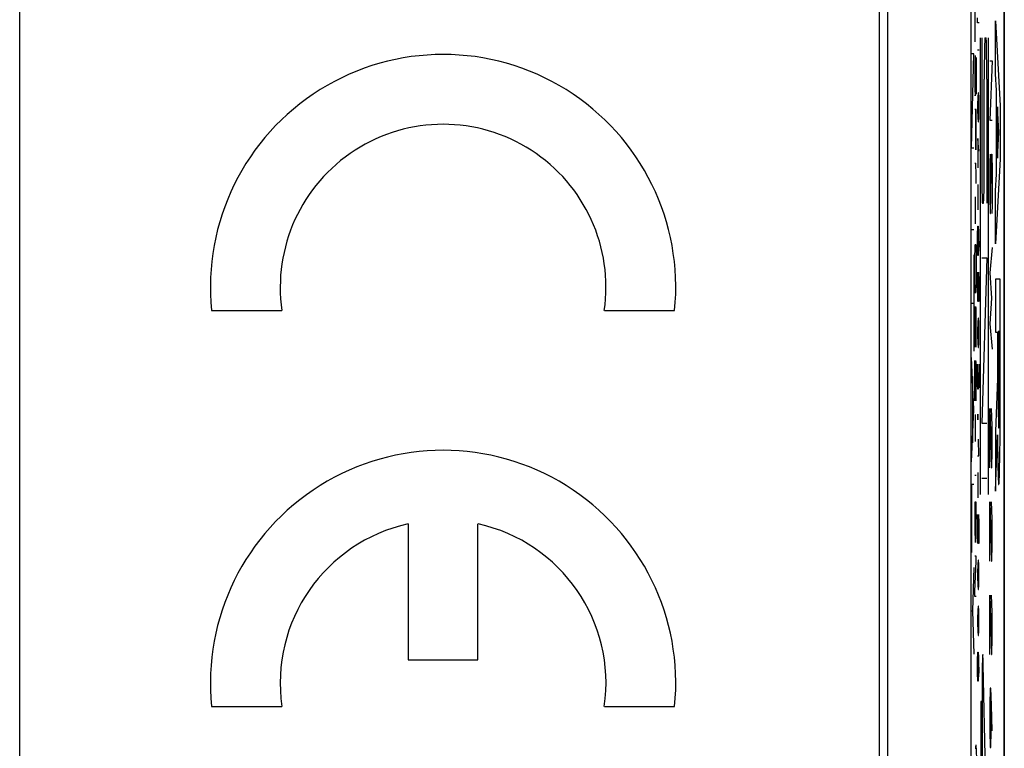
# Model space of a CAD drawing. Units: millimetres. Extents: x -11.2 to 11.2, y -24.4 to 24.4.
# Drawn here: x 0.4 to 11.2, y 1 to 9 of the extents above; entities that cross this region are included whole.
import ezdxf

# ---------------------------------------------------------------- set-up
doc = ezdxf.new("R2010")
doc.units = ezdxf.units.MM
doc.header["$LTSCALE"] = 15.367
doc.layers.get('0').update_dxf_attribs({"linetype": 'CONTINUOUS'})
for name, color, linetype in [('218140040', 7, 'CONTINUOUS'), ('268140000', 7, 'CONTINUOUS'), ('INCISIONI_LASER', 7, 'CONTINUOUS')]:
    doc.layers.add(name, color=color, linetype=linetype)

msp = doc.modelspace()

# ---------------------------------------------------------------- linework, layer by layer
at = {"color": 7, "linetype": 'CONTINUOUS'}
for p, q in [((11.15, -17.672), (11.15, 17.672)), ((9.87, 17.52), (9.87, -5.6)), ((0.36, -5.51), (0.36, 9.453)), ((9.78, 9.371), (9.78, -5.51)), ((2.463, 5.765), (3.233, 5.765)), ((6.767, 5.765), (7.537, 5.765)), ((4.617, 3.428), (4.617, 1.94)), ((5.382, 1.94), (5.382, 3.428)), ((4.617, 1.94), (5.382, 1.94)), ((2.463, 1.43), (3.233, 1.43)), ((6.767, 1.43), (7.537, 1.43))]:
    msp.add_line(p, q, dxfattribs=at)
at = {"color": 250, "linetype": 'CONTINUOUS'}
for p, q in [((10.783, 17.52), (10.783, -11.077)), ((10.827, 9.151), (10.827, 8.708)), ((10.858, 8.917), (10.858, 8.972)), ((10.873, 8.917), (10.858, 8.917)), ((10.886, 8.751), (10.886, 3.75)), ((10.902, 8.751), (10.902, 7.391)), ((10.938, 8.751), (10.95, 8.751)), ((10.974, 8.751), (10.974, 3.75)), ((10.83, 8.56), (10.829, 8.523)), ((10.837, 8.523), (10.838, 8.541)), ((10.838, 8.541), (10.839, 8.541)), ((10.839, 8.541), (10.84, 8.523)), ((10.858, 8.621), (10.873, 8.621)), ((10.828, 8.486), (10.827, 8.449)), ((10.827, 8.449), (10.827, 8.375)), ((10.829, 8.523), (10.828, 8.486)), ((10.834, 8.209), (10.836, 8.449)), ((10.836, 8.486), (10.837, 8.523)), ((10.836, 8.449), (10.836, 8.486)), ((10.84, 8.523), (10.841, 8.486)), ((10.841, 8.486), (10.842, 8.449)), ((10.842, 8.449), (10.842, 8.375)), ((10.993, 8.5), (11.016, 8.5)), ((11.016, 8.5), (10.993, 7.85)), ((10.827, 8.375), (10.827, 8.283)), ((10.842, 8.375), (10.842, 8.301)), ((10.827, 8.283), (10.827, 8.209)), ((10.827, 8.209), (10.828, 8.172)), ((10.834, 8.172), (10.834, 8.209)), ((10.842, 8.227), (10.841, 8.191)), ((10.842, 8.301), (10.842, 8.227)), ((10.93, 7.391), (10.93, 8.301)), ((10.958, 8.301), (10.958, 6.941)), ((10.828, 8.172), (10.829, 8.135)), ((10.829, 8.135), (10.83, 8.117)), ((10.83, 8.117), (10.832, 8.117)), ((10.832, 8.117), (10.833, 8.135)), ((10.833, 8.135), (10.834, 8.172)), ((10.841, 8.191), (10.84, 8.154)), ((10.84, 8.154), (10.84, 8.135)), ((10.86, 8.105), (10.858, 8.013)), ((10.862, 8.151), (10.86, 8.105)), ((10.868, 8.151), (10.862, 8.151)), ((10.87, 8.105), (10.868, 8.151)), ((10.872, 8.013), (10.87, 8.105)), ((10.858, 8.013), (10.858, 7.968)), ((10.872, 7.968), (10.872, 8.013)), ((10.842, 7.969), (10.827, 7.969)), ((10.835, 7.969), (10.835, 7.692)), ((10.842, 7.692), (10.842, 7.969)), ((10.858, 7.968), (10.86, 7.876)), ((10.87, 7.876), (10.872, 7.968)), ((10.86, 7.876), (10.862, 7.831)), ((10.862, 7.831), (10.868, 7.831)), ((10.868, 7.831), (10.87, 7.876)), ((10.993, 7.85), (11.016, 7.85)), ((10.835, 7.692), (10.835, 7.618)), ((10.841, 7.618), (10.842, 7.692)), ((10.835, 7.618), (10.836, 7.581)), ((10.836, 7.581), (10.836, 7.544)), ((10.84, 7.544), (10.841, 7.581)), ((10.841, 7.581), (10.841, 7.618)), ((10.861, 7.648), (10.861, 7.328)), ((10.872, 7.511), (10.861, 7.648)), ((10.836, 7.544), (10.838, 7.526)), ((10.838, 7.526), (10.839, 7.526)), ((10.839, 7.526), (10.84, 7.544)), ((10.995, 7.479), (10.993, 7.386)), ((10.999, 6.829), (11.009, 7.479)), ((11.009, 7.479), (11.012, 7.479)), ((11.012, 7.479), (11.016, 7.293)), ((10.827, 7.378), (10.838, 7.378)), ((10.834, 7.378), (10.835, 7.36)), ((10.835, 7.36), (10.836, 7.323)), ((10.865, 7.434), (10.858, 7.434)), ((10.993, 7.386), (10.993, 7.014)), ((10.836, 7.323), (10.837, 7.304)), ((10.837, 7.304), (10.838, 7.249)), ((10.838, 7.249), (10.838, 7.194)), ((11.016, 7.293), (11.016, 6.921)), ((10.838, 7.194), (10.838, 7.157)), ((10.863, 6.87), (10.863, 7.145)), ((10.993, 7.014), (10.996, 6.829)), ((10.834, 6.714), (10.834, 7.009)), ((10.91, 6.941), (10.922, 6.941)), ((11.016, 6.921), (11.014, 6.829)), ((10.996, 6.829), (10.999, 6.829)), ((10.858, 6.596), (10.86, 6.688)), ((10.858, 6.459), (10.858, 6.596)), ((10.86, 6.688), (10.865, 6.688)), ((10.865, 6.688), (10.869, 6.596)), ((10.866, 6.657), (10.866, 6.459)), ((10.869, 6.596), (10.872, 6.459)), ((10.832, 6.474), (10.834, 6.492)), ((10.834, 6.492), (10.835, 6.492)), ((10.835, 6.492), (10.838, 6.474)), ((10.827, 6.326), (10.828, 6.381)), ((10.828, 6.381), (10.829, 6.418)), ((10.829, 6.418), (10.83, 6.455)), ((10.83, 6.455), (10.832, 6.474)), ((10.838, 6.474), (10.839, 6.455)), ((10.839, 6.455), (10.84, 6.418)), ((10.84, 6.418), (10.841, 6.381)), ((10.841, 6.381), (10.842, 6.326)), ((10.86, 6.368), (10.858, 6.459)), ((10.864, 6.368), (10.86, 6.368)), ((10.866, 6.459), (10.864, 6.368)), ((11.016, 6.457), (10.993, 6.179)), ((10.827, 6.252), (10.827, 6.326)), ((10.842, 6.326), (10.842, 6.252)), ((10.902, 6.341), (10.958, 6.341)), ((10.958, 6.341), (10.902, 4.531)), ((10.827, 6.197), (10.827, 6.252)), ((10.827, 6.123), (10.827, 6.197)), ((10.842, 6.252), (10.842, 6.197)), ((10.842, 6.197), (10.842, 6.123)), ((10.868, 5.865), (10.858, 6.185)), ((10.858, 6.185), (10.858, 5.865)), ((10.869, 6.185), (10.872, 6.093)), ((10.993, 6.179), (11.009, 5.9)), ((10.828, 6.067), (10.827, 6.123)), ((10.829, 6.031), (10.828, 6.067)), ((10.841, 6.067), (10.84, 6.031)), ((10.842, 6.123), (10.841, 6.067)), ((10.872, 6.093), (10.872, 5.956)), ((10.83, 5.994), (10.829, 6.031)), ((10.832, 5.975), (10.83, 5.994)), ((10.834, 5.957), (10.832, 5.975)), ((10.835, 5.957), (10.834, 5.957)), ((10.838, 5.975), (10.835, 5.957)), ((10.839, 5.994), (10.838, 5.975)), ((10.84, 6.031), (10.839, 5.994)), ((10.872, 5.956), (10.87, 5.865)), ((10.87, 5.865), (10.868, 5.865)), ((11.009, 5.9), (10.993, 5.621)), ((10.827, 5.809), (10.828, 5.809)), ((10.827, 5.366), (10.827, 5.809)), ((10.828, 5.809), (10.829, 5.791)), ((10.829, 5.791), (10.83, 5.772)), ((10.83, 5.772), (10.831, 5.735)), ((10.831, 5.735), (10.835, 5.458)), ((10.839, 5.809), (10.839, 5.809)), ((10.84, 5.791), (10.839, 5.809)), ((10.841, 5.754), (10.84, 5.791)), ((10.842, 5.717), (10.841, 5.754)), ((10.842, 5.643), (10.842, 5.717)), ((10.842, 5.532), (10.842, 5.643)), ((10.86, 5.636), (10.858, 5.545)), ((10.862, 5.682), (10.86, 5.636)), ((10.868, 5.682), (10.862, 5.682)), ((10.87, 5.636), (10.868, 5.682)), ((10.872, 5.545), (10.87, 5.636)), ((10.993, 5.621), (11.016, 5.343)), ((10.842, 5.458), (10.842, 5.532)), ((10.858, 5.545), (10.858, 5.499)), ((10.872, 5.499), (10.872, 5.545)), ((10.835, 5.458), (10.836, 5.421)), ((10.836, 5.421), (10.836, 5.384)), ((10.84, 5.384), (10.841, 5.421)), ((10.841, 5.421), (10.842, 5.458)), ((10.858, 5.499), (10.86, 5.408)), ((10.86, 5.408), (10.862, 5.362)), ((10.868, 5.362), (10.87, 5.408)), ((10.87, 5.408), (10.872, 5.499)), ((10.836, 5.384), (10.838, 5.366)), ((10.838, 5.366), (10.839, 5.366)), ((10.839, 5.366), (10.84, 5.384)), ((10.862, 5.362), (10.868, 5.362)), ((10.827, 5.218), (10.828, 5.218)), ((10.827, 4.775), (10.827, 5.218)), ((10.828, 5.218), (10.829, 5.2)), ((10.829, 5.2), (10.83, 5.181)), ((10.83, 5.181), (10.831, 5.144)), ((10.839, 5.218), (10.839, 5.218)), ((10.84, 5.2), (10.839, 5.218)), ((10.841, 5.163), (10.84, 5.2)), ((10.831, 5.144), (10.835, 4.867)), ((10.842, 5.126), (10.841, 5.163)), ((10.842, 5.052), (10.842, 5.126)), ((10.858, 4.951), (10.858, 5.179)), ((10.866, 5.088), (10.866, 4.996)), ((10.872, 5.179), (10.872, 4.996)), ((10.842, 4.941), (10.842, 5.052)), ((10.866, 4.996), (10.864, 4.905)), ((10.867, 4.92), (10.866, 4.996)), ((10.872, 4.996), (10.87, 4.92)), ((10.835, 4.867), (10.836, 4.831)), ((10.841, 4.831), (10.842, 4.867)), ((10.842, 4.867), (10.842, 4.941)), ((10.859, 4.905), (10.858, 4.951)), ((10.864, 4.905), (10.859, 4.905)), ((10.87, 4.92), (10.867, 4.92)), ((10.836, 4.831), (10.836, 4.794)), ((10.836, 4.794), (10.838, 4.775)), ((10.838, 4.775), (10.839, 4.775)), ((10.839, 4.775), (10.84, 4.794)), ((10.84, 4.794), (10.841, 4.831)), ((10.993, 4.693), (11.009, 4.043)), ((10.993, 4.043), (10.993, 4.693)), ((11.016, 4.507), (11.011, 4.693)), ((10.834, 4.332), (10.834, 4.627)), ((10.86, 4.63), (10.859, 4.615)), ((10.859, 4.615), (10.859, 4.585)), ((10.859, 4.585), (10.86, 4.57)), ((10.86, 4.63), (10.86, 4.63)), ((10.861, 4.615), (10.86, 4.63)), ((10.86, 4.57), (10.861, 4.585)), ((10.86, 4.57), (10.86, 4.57)), ((10.861, 4.585), (10.861, 4.615)), ((10.902, 4.531), (10.958, 4.531)), ((11.016, 4.229), (11.016, 4.507)), ((10.872, 4.173), (10.868, 4.356)), ((11.012, 4.043), (11.016, 4.229)), ((10.858, 4.173), (10.872, 4.173)), ((11.009, 4.043), (11.012, 4.043)), ((10.827, 3.963), (10.842, 3.963)), ((10.863, 3.716), (10.863, 3.991)), ((10.902, 3.931), (10.958, 3.931)), ((10.993, 3.671), (11.009, 3.021)), ((10.993, 3.021), (10.993, 3.671)), ((11.016, 3.486), (11.011, 3.671)), ((10.842, 3.667), (10.827, 3.667)), ((10.827, 3.667), (10.827, 3.446)), ((10.842, 3.446), (10.842, 3.667)), ((10.868, 3.213), (10.858, 3.533)), ((10.858, 3.533), (10.858, 3.213)), ((10.869, 3.533), (10.872, 3.442)), ((11.016, 3.207), (11.016, 3.486)), ((10.827, 3.446), (10.827, 3.372)), ((10.827, 3.372), (10.828, 3.317)), ((10.84, 3.317), (10.841, 3.372)), ((10.841, 3.372), (10.842, 3.446)), ((10.872, 3.442), (10.872, 3.305)), ((10.828, 3.317), (10.829, 3.28)), ((10.829, 3.28), (10.83, 3.243)), ((10.83, 3.243), (10.833, 3.224)), ((10.836, 3.224), (10.838, 3.243)), ((10.838, 3.243), (10.84, 3.28)), ((10.84, 3.28), (10.84, 3.317)), ((10.872, 3.305), (10.87, 3.213)), ((10.833, 3.224), (10.836, 3.224)), ((10.87, 3.213), (10.868, 3.213)), ((11.012, 3.021), (11.016, 3.207)), ((10.842, 3.077), (10.827, 3.077)), ((10.827, 2.689), (10.842, 3.021)), ((10.842, 3.021), (10.842, 3.077)), ((10.862, 3.031), (10.86, 2.985)), ((10.868, 3.031), (10.862, 3.031)), ((10.87, 2.985), (10.868, 3.031)), ((11.009, 3.021), (11.012, 3.021)), ((10.86, 2.985), (10.858, 2.893)), ((10.872, 2.893), (10.87, 2.985)), ((10.858, 2.893), (10.858, 2.848)), ((10.858, 2.848), (10.86, 2.756)), ((10.87, 2.756), (10.872, 2.848)), ((10.872, 2.848), (10.872, 2.893)), ((10.86, 2.756), (10.862, 2.711)), ((10.862, 2.711), (10.868, 2.711)), ((10.868, 2.711), (10.87, 2.756)), ((10.827, 2.634), (10.827, 2.689)), ((10.842, 2.634), (10.827, 2.634)), ((10.993, 2.65), (11.009, 2)), ((10.993, 2), (10.993, 2.65)), ((11.016, 2.464), (11.011, 2.65)), ((10.86, 2.482), (10.858, 2.39)), ((10.862, 2.528), (10.86, 2.482)), ((10.868, 2.528), (10.862, 2.528)), ((10.87, 2.482), (10.868, 2.528)), ((10.872, 2.39), (10.87, 2.482)), ((10.858, 2.39), (10.858, 2.345)), ((10.872, 2.345), (10.872, 2.39)), ((11.016, 2.186), (11.016, 2.464)), ((10.858, 2.345), (10.86, 2.253)), ((10.87, 2.253), (10.872, 2.345)), ((10.86, 2.253), (10.862, 2.208)), ((10.862, 2.208), (10.868, 2.208)), ((10.868, 2.208), (10.87, 2.253)), ((11.012, 2), (11.016, 2.186)), ((10.858, 1.933), (10.86, 2.025)), ((10.86, 2.025), (10.865, 2.025)), ((10.865, 2.025), (10.869, 1.933)), ((10.866, 1.994), (10.866, 1.796)), ((11.009, 2), (11.012, 2)), ((10.858, 1.796), (10.858, 1.933)), ((10.869, 1.933), (10.872, 1.796)), ((10.86, 1.705), (10.858, 1.796)), ((10.866, 1.796), (10.864, 1.705)), ((10.864, 1.705), (10.86, 1.705)), ((10.996, 1.629), (10.993, 1.443)), ((11.004, 1.629), (10.996, 1.629)), ((11.011, 1.443), (11.004, 1.629)), ((11.006, 1.164), (11.006, 1.567)), ((10.993, 1.443), (10.993, 1.164)), ((11.016, 1.164), (11.011, 1.443)), ((10.993, 1.164), (10.996, 0.979)), ((11.003, 0.979), (11.006, 1.164)), ((10.996, 0.979), (11.003, 0.979))]:
    msp.add_line(p, q, dxfattribs=at)
msp.add_lwpolyline([(10.853, 0.709), (10.852, 0.749), (10.851, 0.787), (10.85, 0.822), (10.849, 0.855), (10.848, 0.885), (10.847, 0.913), (10.846, 0.937), (10.845, 0.955), (10.844, 0.97), (10.843, 0.983), (10.842, 0.993), (10.841, 1), (10.84, 1.004), (10.839, 1.006), (10.838, 1.004), (10.837, 0.999), (10.836, 0.991), (10.835, 0.979), (10.834, 0.964)], dxfattribs=at)
at = {"color": 7, "linetype": 'CONTINUOUS'}
for centre, radius, start, end in [((5, 6.02), 2.55, 354.2608, 185.7392), ((5, 6.02), 1.785, 351.7868, 188.2132), ((5, 1.685), 2.55, 354.2608, 185.7392), ((5, 1.685), 1.785, 102.3736, 188.2132), ((5, 1.685), 1.785, 351.7868, 77.6264)]:
    msp.add_arc(centre, radius, start, end, dxfattribs=at)
at = {"color": 250, "linetype": 'CONTINUOUS'}
for centre, start_param, end_param in [((10.938, 8.301), 0.000151, 1.570796), ((10.95, 8.301), -1.570796, 0), ((10.91, 7.391), -4.712389, -3.141744), ((10.922, 7.391), -3.141442, -1.570796)]:
    msp.add_ellipse(centre, major_axis=(0, 0.45), ratio=0.017455, start_param=start_param, end_param=end_param, dxfattribs=at)
at = {"layer": '218140040', "color": 7, "linetype": 'CONTINUOUS'}
for p, q in [((11.15, -17.672), (11.15, 17.672)), ((9.87, 17.52), (9.87, -5.6)), ((0.36, -5.51), (0.36, 9.453)), ((9.78, 9.371), (9.78, -5.51)), ((2.463, 5.765), (3.233, 5.765)), ((6.767, 5.765), (7.537, 5.765)), ((4.617, 3.428), (4.617, 1.94)), ((5.382, 1.94), (5.382, 3.428)), ((4.617, 1.94), (5.382, 1.94)), ((2.463, 1.43), (3.233, 1.43)), ((6.767, 1.43), (7.537, 1.43))]:
    msp.add_line(p, q, dxfattribs=at)
at = {"layer": '218140040', "color": 250, "linetype": 'CONTINUOUS'}
msp.add_line((10.783, 17.52), (10.783, -11.077), dxfattribs=at)
at = {"layer": '218140040', "color": 7, "linetype": 'CONTINUOUS'}
for centre, radius, start, end in [((5, 6.02), 2.55, 354.2608, 185.7392), ((5, 6.02), 1.785, 351.7868, 188.2132), ((5, 1.685), 2.55, 354.2608, 185.7392), ((5, 1.685), 1.785, 102.3736, 188.2132), ((5, 1.685), 1.785, 351.7868, 77.6264)]:
    msp.add_arc(centre, radius, start, end, dxfattribs=at)
at = {"layer": '268140000', "color": 7, "linetype": 'CONTINUOUS'}
msp.add_line((11.15, 22.041), (11.15, -22.041), dxfattribs=at)
at = {"layer": 'INCISIONI_LASER', "color": 250, "linetype": 'CONTINUOUS'}
for p, q in [((11.054, 8.357), (11.054, 8.937)), ((11.054, 8.937), (11.105, 8.006)), ((10.815, 8.577), (10.792, 8.577)), ((10.792, 7.545), (10.815, 8.577)), ((11.064, 8.174), (11.054, 8.357)), ((11.064, 7.258), (11.064, 8.174)), ((11.074, 7.997), (11.074, 7.435)), ((11.089, 7.716), (11.074, 7.997)), ((11.105, 8.006), (11.105, 7.426)), ((11.074, 7.435), (11.089, 7.716)), ((10.815, 7.545), (10.792, 7.545)), ((11.105, 7.426), (11.054, 6.495)), ((11.054, 7.075), (11.064, 7.258)), ((11.054, 6.495), (11.054, 7.075)), ((10.815, 6.651), (10.792, 6.651)), ((10.815, 6.375), (10.815, 5.32)), ((11.105, 6.109), (11.054, 6.109)), ((11.054, 6.109), (11.054, 5.528)), ((11.105, 4.624), (11.105, 6.109)), ((10.792, 5.847), (10.815, 5.847)), ((11.054, 5.528), (11.074, 5.528)), ((11.074, 5.528), (11.074, 5.022)), ((11.096, 5.536), (11.083, 5.536)), ((11.083, 5.536), (11.083, 4.831)), ((11.096, 4.831), (11.096, 5.536)), ((10.815, 4.68), (10.792, 5.251)), ((10.8, 5.044), (10.8, 4.317)), ((11.074, 5.022), (11.054, 4.441)), ((10.792, 4.11), (10.815, 4.68)), ((11.104, 4.475), (11.105, 4.624)), ((11.054, 4.441), (11.054, 3.788)), ((11.103, 4.335), (11.104, 4.475)), ((11.054, 3.788), (11.075, 4.405)), ((11.075, 4.405), (11.076, 4.292)), ((11.102, 4.227), (11.103, 4.335)), ((11.1, 4.13), (11.102, 4.227)), ((11.078, 4.169), (11.079, 4.096)), ((11.099, 4.062), (11.1, 4.13)), ((11.079, 4.096), (11.08, 4.031)), ((11.08, 4.031), (11.081, 3.989)), ((11.097, 3.964), (11.098, 4.002)), ((11.098, 4.002), (11.099, 4.062)), ((11.081, 3.989), (11.083, 3.953)), ((11.083, 3.953), (11.083, 3.931)), ((11.083, 3.931), (11.084, 3.913)), ((11.096, 3.941), (11.097, 3.964)), ((10.815, 3.861), (10.792, 3.861)), ((10.792, 3.861), (10.792, 3.114)), ((10.815, 2.952), (10.801, 2.476)), ((10.792, 2.476), (10.801, 2.476)), ((10.801, 2.476), (10.815, 2.001)), ((10.96, -0.173), (10.919, 1.887)), ((10.907, 1.56), (10.907, -2.56)), ((10.907, 1.483), (10.893, 1.483)), ((10.893, 1.483), (10.893, -2.483))]:
    msp.add_line(p, q, dxfattribs=at)
for points in [[(11.076, 4.292), (11.076, 4.27), (11.078, 4.169)], [(11.084, 3.913), (11.085, 3.905), (11.085, 3.897), (11.085, 3.89), (11.086, 3.884), (11.086, 3.879), (11.087, 3.874), (11.087, 3.87), (11.088, 3.867), (11.088, 3.864), (11.088, 3.862), (11.089, 3.861), (11.089, 3.861), (11.09, 3.861), (11.09, 3.862), (11.091, 3.864), (11.091, 3.867), (11.092, 3.87), (11.092, 3.874), (11.092, 3.879), (11.093, 3.884), (11.093, 3.89), (11.094, 3.897), (11.094, 3.904), (11.095, 3.912), (11.095, 3.921), (11.096, 3.941)]]:
    msp.add_lwpolyline(points, dxfattribs=at)
for centre, major_axis, ratio, start_param, end_param in [((11.089, 4.831), (0, 0.353), 0.01745, -4.712389, -1.570796), ((10.914, 1.56), (0, 0.437), 0.017455, -0.725797, 1.570796)]:
    msp.add_ellipse(centre, major_axis=major_axis, ratio=ratio, start_param=start_param, end_param=end_param, dxfattribs=at)

doc.saveas('drawing.dxf')
